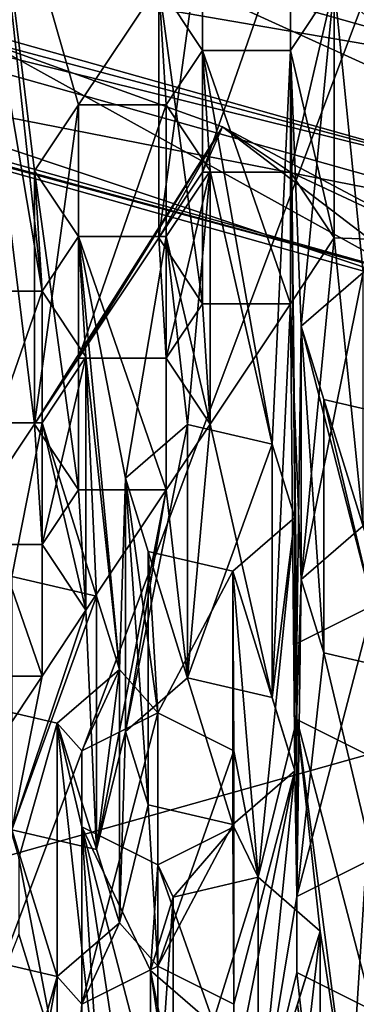
# Model space of a CAD drawing. Units: millimetres. Extents: x -142 to 33, y -189 to 10.
# Drawn here: x -108 to -107, y -178 to -174 of the extents above; entities that cross this region are included whole.
import ezdxf

# ---------------------------------------------------------------- set-up
doc = ezdxf.new("R2010")
doc.units = ezdxf.units.MM
doc.header["$LTSCALE"] = 52.148148
for name, color, linetype in [('155', 7, 'CONTINUOUS'), ('158', 7, 'CONTINUOUS'), ('165', 7, 'CONTINUOUS'), ('169', 7, 'CONTINUOUS'), ('170', 7, 'CONTINUOUS'), ('172', 7, 'CONTINUOUS'), ('173', 7, 'CONTINUOUS'), ('183', 7, 'CONTINUOUS'), ('200', 7, 'CONTINUOUS'), ('201', 7, 'CONTINUOUS'), ('203', 7, 'CONTINUOUS'), ('205', 7, 'CONTINUOUS'), ('577', 7, 'CONTINUOUS'), ('581', 7, 'CONTINUOUS'), ('582', 7, 'CONTINUOUS'), ('583', 7, 'CONTINUOUS'), ('584', 7, 'CONTINUOUS'), ('585', 7, 'CONTINUOUS'), ('586', 7, 'CONTINUOUS'), ('587', 7, 'CONTINUOUS'), ('588', 7, 'CONTINUOUS'), ('630', 7, 'CONTINUOUS'), ('631', 7, 'CONTINUOUS'), ('632', 7, 'CONTINUOUS'), ('633', 7, 'CONTINUOUS'), ('634', 7, 'CONTINUOUS'), ('635', 7, 'CONTINUOUS'), ('636', 7, 'CONTINUOUS'), ('637', 7, 'CONTINUOUS'), ('640', 7, 'CONTINUOUS'), ('641', 7, 'CONTINUOUS'), ('643', 7, 'CONTINUOUS'), ('644', 7, 'CONTINUOUS'), ('645', 7, 'CONTINUOUS'), ('684', 7, 'CONTINUOUS'), ('685', 7, 'CONTINUOUS'), ('686', 7, 'CONTINUOUS'), ('687', 7, 'CONTINUOUS'), ('689', 7, 'CONTINUOUS'), ('690', 7, 'CONTINUOUS'), ('691', 7, 'CONTINUOUS'), ('692', 7, 'CONTINUOUS'), ('693', 7, 'CONTINUOUS'), ('694', 7, 'CONTINUOUS'), ('695', 7, 'CONTINUOUS'), ('696', 7, 'CONTINUOUS'), ('697', 7, 'CONTINUOUS'), ('698', 7, 'CONTINUOUS'), ('699', 7, 'CONTINUOUS'), ('700', 7, 'CONTINUOUS'), ('889', 7, 'CONTINUOUS'), ('890', 7, 'CONTINUOUS'), ('892', 7, 'CONTINUOUS'), ('893', 7, 'CONTINUOUS'), ('894', 7, 'CONTINUOUS'), ('913', 7, 'CONTINUOUS'), ('917', 7, 'CONTINUOUS'), ('919', 7, 'CONTINUOUS')]:
    doc.layers.add(name, color=color, linetype=linetype)

msp = doc.modelspace()

# ---------------------------------------------------------------- linework, layer by layer
at = {"layer": '155', "color": 253, "linetype": 'Continuous', "true_color": 0xababab}
for points in [[(-105, -168.9335, 0.0752), (-110, -169.7951, 1.1012), (-104.1221, -176.614, -9.9549), (-105, -168.9335, 0.0752)], [(-104.1221, -176.614, -9.9549), (-110, -169.7951, 1.1012), (-110, -178.2679, -9), (-104.1221, -176.614, -9.9549)]]:
    msp.add_3dface(points, dxfattribs=at)
at = {"layer": '158', "color": 253, "linetype": 'Continuous', "true_color": 0xababab}
for points in [[(-104.1221, -176.614, -9.9549), (-110, -178.2679, -9), (-104.1217, -187.0052, -27.9555), (-104.1221, -176.614, -9.9549)], [(-110, -178.2679, -9), (-110, -188.6603, -27), (-104.1217, -187.0052, -27.9555), (-110, -178.2679, -9)]]:
    msp.add_3dface(points, dxfattribs=at)
at = {"layer": '165', "color": 252, "linetype": 'Continuous', "true_color": 0x8c8c8c}
for points in [[(-107.2447, -174.2393, -35.326), (-106.8429, -173.3991, -35.811), (-106.0812, -174.7691, -35.0201), (-107.2447, -174.2393, -35.326)], [(-106.8429, -173.3991, -35.811), (-105.3243, -174.1136, -35.3985), (-106.0812, -174.7691, -35.0201), (-106.8429, -173.3991, -35.811)]]:
    msp.add_3dface(points, dxfattribs=at)
at = {"layer": '169', "color": 252, "linetype": 'Continuous', "true_color": 0x8c8c8c}
for points in [[(-107.2447, -174.2393, -35.326), (-106.0812, -174.7691, -35.0201), (-107.2447, -173.7393, -34.4599), (-107.2447, -174.2393, -35.326)], [(-107.2447, -173.7393, -34.4599), (-106.0812, -174.7691, -35.0201), (-106.0812, -174.2691, -34.154), (-107.2447, -173.7393, -34.4599)]]:
    msp.add_3dface(points, dxfattribs=at)
at = {"layer": '170', "color": 252, "linetype": 'Continuous', "true_color": 0x8c8c8c}
for points in [[(-105.9442, -175.1658, -34.791), (-110, -174.3708, -35.25), (-110, -174.0244, -35.45), (-105.9442, -175.1658, -34.791)], [(-106.1796, -175.4459, -34.6293), (-110, -174.3708, -35.25), (-105.9442, -175.1658, -34.791), (-106.1796, -175.4459, -34.6293)]]:
    msp.add_3dface(points, dxfattribs=at)
at = {"layer": '172', "color": 252, "linetype": 'Continuous', "true_color": 0x8c8c8c}
for points in [[(-110, -173.4378, -34.634), (-105.8854, -174.5957, -33.9655), (-110, -173.8878, -35.4134), (-110, -173.4378, -34.634)], [(-110, -173.8878, -35.4134), (-105.8854, -174.5957, -33.9655), (-105.8855, -175.0456, -34.745), (-110, -173.8878, -35.4134)]]:
    msp.add_3dface(points, dxfattribs=at)
at = {"layer": '173', "color": 252, "linetype": 'Continuous', "true_color": 0x8c8c8c}
for points in [[(-108.1532, -176.4602, -33.4664), (-108.0226, -174.4787, -34.6104), (-107.8364, -175.985, -33.7407), (-108.1532, -176.4602, -33.4664)], [(-108.0226, -174.4787, -34.6104), (-107.0947, -174.8115, -34.4182), (-107.8364, -175.985, -33.7407), (-108.0226, -174.4787, -34.6104)], [(-107.0947, -174.8115, -34.4182), (-107.6632, -175.7252, -33.8907), (-107.8364, -175.985, -33.7407), (-107.0947, -174.8115, -34.4182)], [(-107.6632, -175.7252, -33.8907), (-107.0947, -174.8115, -34.4182), (-107.3464, -175.25, -34.1651), (-107.6632, -175.7252, -33.8907)], [(-107.3464, -175.25, -34.1651), (-107.0947, -174.8115, -34.4182), (-107.1732, -174.9902, -34.3151), (-107.3464, -175.25, -34.1651)], [(-107.1732, -174.9902, -34.3151), (-107.0947, -174.8115, -34.4182), (-106.8268, -174.9902, -34.3151), (-107.1732, -174.9902, -34.3151)], [(-107.0947, -174.8115, -34.4182), (-106.2383, -175.2659, -34.1559), (-106.8268, -174.9902, -34.3151), (-107.0947, -174.8115, -34.4182)], [(-106.8268, -174.9902, -34.3151), (-106.2383, -175.2659, -34.1559), (-106.6536, -175.25, -34.1651), (-106.8268, -174.9902, -34.3151)], [(-107.3168, -175.7252, -33.8907), (-107.6632, -175.7252, -33.8907), (-107.3464, -175.25, -34.1651), (-107.3168, -175.7252, -33.8907)], [(-107.3168, -175.7252, -33.8907), (-107.3464, -175.25, -34.1651), (-107.1732, -175.5098, -34.0151), (-107.3168, -175.7252, -33.8907)], [(-106.6536, -175.25, -34.1651), (-106.7849, -176.5982, -33.3867), (-106.8268, -175.5098, -34.0151), (-106.6536, -175.25, -34.1651)], [(-106.54, -176.3861, -33.5091), (-106.7849, -176.5982, -33.3867), (-106.6536, -175.25, -34.1651), (-106.54, -176.3861, -33.5091)], [(-106.2383, -175.2659, -34.1559), (-106.54, -176.3861, -33.5091), (-106.6536, -175.25, -34.1651), (-106.2383, -175.2659, -34.1559)], [(-107.1436, -175.985, -33.7407), (-107.3168, -175.7252, -33.8907), (-107.1732, -175.5098, -34.0151), (-107.1436, -175.985, -33.7407)], [(-106.8268, -175.5098, -34.0151), (-107.1436, -175.985, -33.7407), (-107.1732, -175.5098, -34.0151), (-106.8268, -175.5098, -34.0151)], [(-106.8983, -177.0639, -33.1178), (-107.1436, -175.985, -33.7407), (-106.8268, -175.5098, -34.0151), (-106.8983, -177.0639, -33.1178)], [(-106.8087, -177.3537, -32.9505), (-106.8983, -177.0639, -33.1178), (-106.8268, -175.5098, -34.0151), (-106.8087, -177.3537, -32.9505)], [(-106.7849, -176.5982, -33.3867), (-106.8087, -177.3537, -32.9505), (-106.8268, -175.5098, -34.0151), (-106.7849, -176.5982, -33.3867)], [(-107.8068, -176.4602, -33.4664), (-108.1532, -176.4602, -33.4664), (-107.8364, -175.985, -33.7407), (-107.8068, -176.4602, -33.4664)], [(-107.6632, -176.2448, -33.5907), (-107.8068, -176.4602, -33.4664), (-107.8364, -175.985, -33.7407), (-107.6632, -176.2448, -33.5907)], [(-107.1436, -175.985, -33.7407), (-107.2329, -176.9862, -33.1626), (-107.3168, -176.2448, -33.5907), (-107.1436, -175.985, -33.7407)], [(-106.8983, -177.0639, -33.1178), (-107.2329, -176.9862, -33.1626), (-107.1436, -175.985, -33.7407), (-106.8983, -177.0639, -33.1178)], [(-107.6336, -176.72, -33.3164), (-107.8068, -176.4602, -33.4664), (-107.6632, -176.2448, -33.5907), (-107.6336, -176.72, -33.3164)], [(-107.3168, -176.2448, -33.5907), (-107.6336, -176.72, -33.3164), (-107.6632, -176.2448, -33.5907), (-107.3168, -176.2448, -33.5907)], [(-107.5913, -177.664, -32.7713), (-107.6336, -176.72, -33.3164), (-107.3168, -176.2448, -33.5907), (-107.5913, -177.664, -32.7713)], [(-107.4779, -177.1984, -33.0402), (-107.5913, -177.664, -32.7713), (-107.3168, -176.2448, -33.5907), (-107.4779, -177.1984, -33.0402)], [(-107.2329, -176.9862, -33.1626), (-107.4779, -177.1984, -33.0402), (-107.3168, -176.2448, -33.5907), (-107.2329, -176.9862, -33.1626)], [(-106.8013, -177.8506, -32.6636), (-106.8087, -177.3537, -32.9505), (-106.7849, -176.5982, -33.3867), (-106.8013, -177.8506, -32.6636)], [(-106.6953, -176.888, -33.2194), (-106.8013, -177.8506, -32.6636), (-106.7849, -176.5982, -33.3867), (-106.6953, -176.888, -33.2194)], [(-107.5913, -177.664, -32.7713), (-107.9259, -177.5864, -32.8162), (-107.6336, -176.72, -33.3164), (-107.5913, -177.664, -32.7713)], [(-107.6336, -176.72, -33.3164), (-107.9259, -177.5864, -32.8162), (-107.8068, -176.9798, -33.1664), (-107.6336, -176.72, -33.3164)], [(-106.5013, -177.7006, -32.7502), (-106.8013, -177.8506, -32.6636), (-106.6953, -176.888, -33.2194), (-106.5013, -177.7006, -32.7502)], [(-106.3607, -176.9657, -33.1745), (-106.5013, -177.7006, -32.7502), (-106.6953, -176.888, -33.2194), (-106.3607, -176.9657, -33.1745)], [(-108.1532, -176.9798, -33.1664), (-107.8068, -176.9798, -33.1664), (-108.1236, -177.455, -32.892), (-108.1532, -176.9798, -33.1664)], [(-107.8068, -176.9798, -33.1664), (-107.9259, -177.5864, -32.8162), (-108.1236, -177.455, -32.892), (-107.8068, -176.9798, -33.1664)], [(-107.4779, -177.1984, -33.0402), (-107.5016, -177.9538, -32.604), (-107.5913, -177.664, -32.7713), (-107.4779, -177.1984, -33.0402)], [(-107.4779, -177.1984, -33.0402), (-107.3882, -177.4881, -32.8729), (-107.5016, -177.9538, -32.604), (-107.4779, -177.1984, -33.0402)], [(-107.05, -178.275, -32.4186), (-107.0536, -177.5658, -32.828), (-106.8087, -177.3537, -32.9505), (-107.05, -178.275, -32.4186)], [(-107.05, -178.575, -32.2454), (-107.05, -178.275, -32.4186), (-106.8087, -177.3537, -32.9505), (-107.05, -178.575, -32.2454)], [(-106.9546, -178.7743, -32.1303), (-107.05, -178.575, -32.2454), (-106.8087, -177.3537, -32.9505), (-106.9546, -178.7743, -32.1303)], [(-106.8013, -177.8506, -32.6636), (-106.9546, -178.7743, -32.1303), (-106.8087, -177.3537, -32.9505), (-106.8013, -177.8506, -32.6636)], [(-107.3882, -177.4881, -32.8729), (-107.35, -178.125, -32.5052), (-107.5016, -177.9538, -32.604), (-107.3882, -177.4881, -32.8729)], [(-107.0536, -177.5658, -32.828), (-107.35, -178.125, -32.5052), (-107.3882, -177.4881, -32.8729), (-107.0536, -177.5658, -32.828)], [(-107.05, -178.275, -32.4186), (-107.35, -178.125, -32.5052), (-107.0536, -177.5658, -32.828), (-107.05, -178.275, -32.4186)], [(-106.8013, -177.8506, -32.6636), (-106.8013, -178.1506, -32.4904), (-106.9546, -178.7743, -32.1303), (-106.8013, -177.8506, -32.6636)], [(-107.5016, -177.9538, -32.604), (-107.65, -178.275, -32.4186), (-107.7466, -178.1659, -32.4816), (-107.5016, -177.9538, -32.604)], [(-107.35, -178.125, -32.5052), (-107.65, -178.275, -32.4186), (-107.5016, -177.9538, -32.604), (-107.35, -178.125, -32.5052)], [(-107.7466, -178.1659, -32.4816), (-107.8987, -178.6993, -32.1736), (-108.0812, -178.0883, -32.5264), (-107.7466, -178.1659, -32.4816)], [(-107.7468, -179.4902, -31.717), (-107.8987, -178.9993, -32.0004), (-107.7466, -178.1659, -32.4816), (-107.7468, -179.4902, -31.717)], [(-107.8987, -178.9993, -32.0004), (-107.8987, -178.6993, -32.1736), (-107.7466, -178.1659, -32.4816), (-107.8987, -178.9993, -32.0004)], [(-107.65, -178.275, -32.4186), (-107.7468, -179.4902, -31.717), (-107.7466, -178.1659, -32.4816), (-107.65, -178.275, -32.4186)], [(-106.9546, -178.7743, -32.1303), (-106.8013, -178.1506, -32.4904), (-106.7097, -178.9865, -32.0078), (-106.9546, -178.7743, -32.1303)], [(-106.8013, -178.1506, -32.4904), (-106.5013, -178.3006, -32.4038), (-106.7097, -178.9865, -32.0078), (-106.8013, -178.1506, -32.4904)], [(-107.65, -178.575, -32.2454), (-107.7468, -179.4902, -31.717), (-107.65, -178.275, -32.4186), (-107.65, -178.575, -32.2454)]]:
    msp.add_3dface(points, dxfattribs=at)
at = {"layer": '183', "color": 252, "linetype": 'Continuous', "true_color": 0x8c8c8c}
msp.add_3dface([(-106.0812, -174.2691, -34.154), (-105.8854, -174.5957, -33.9655), (-110, -173.4378, -34.634), (-106.0812, -174.2691, -34.154)], dxfattribs=at)
at = {"layer": '200', "color": 252, "linetype": 'Continuous', "true_color": 0x8c8c8c}
for points in [[(-108.0226, -173.4787, -32.8784), (-108.1125, -173.6533, -32.7775), (-107.8068, -175.4602, -31.7343), (-108.0226, -173.4787, -32.8784)], [(-108.0226, -173.4787, -32.8784), (-107.8068, -175.4602, -31.7343), (-107.8364, -174.985, -32.0087), (-108.0226, -173.4787, -32.8784)], [(-107.6632, -174.7252, -32.1587), (-108.0226, -173.4787, -32.8784), (-107.8364, -174.985, -32.0087), (-107.6632, -174.7252, -32.1587)], [(-108.0226, -173.4787, -32.8784), (-107.6632, -174.7252, -32.1587), (-107.3464, -174.25, -32.433), (-108.0226, -173.4787, -32.8784)], [(-107.8068, -175.4602, -31.7343), (-108.1125, -173.6533, -32.7775), (-108.1532, -175.4602, -31.7343), (-107.8068, -175.4602, -31.7343)], [(-107.6632, -174.7252, -32.1587), (-107.3168, -174.7252, -32.1587), (-107.3464, -174.25, -32.433), (-107.6632, -174.7252, -32.1587)], [(-107.3464, -174.25, -32.433), (-107.3168, -174.7252, -32.1587), (-107.1732, -174.5098, -32.283), (-107.3464, -174.25, -32.433)], [(-106.8268, -174.5098, -32.283), (-106.7849, -175.5982, -31.6546), (-106.6536, -174.25, -32.433), (-106.8268, -174.5098, -32.283)], [(-106.7849, -175.5982, -31.6546), (-106.54, -175.3861, -31.7771), (-106.6536, -174.25, -32.433), (-106.7849, -175.5982, -31.6546)], [(-106.54, -175.3861, -31.7771), (-106.2383, -174.2659, -32.4238), (-106.6536, -174.25, -32.433), (-106.54, -175.3861, -31.7771)], [(-107.3168, -174.7252, -32.1587), (-107.1436, -174.985, -32.0087), (-107.1732, -174.5098, -32.283), (-107.3168, -174.7252, -32.1587)], [(-107.1436, -174.985, -32.0087), (-106.8983, -176.0639, -31.3858), (-107.1732, -174.5098, -32.283), (-107.1436, -174.985, -32.0087)], [(-107.1732, -174.5098, -32.283), (-106.8983, -176.0639, -31.3858), (-106.8268, -174.5098, -32.283), (-107.1732, -174.5098, -32.283)], [(-106.8983, -176.0639, -31.3858), (-106.8087, -176.3537, -31.2185), (-106.8268, -174.5098, -32.283), (-106.8983, -176.0639, -31.3858)], [(-106.8087, -176.3537, -31.2185), (-106.8013, -176.8506, -30.9315), (-106.8268, -174.5098, -32.283), (-106.8087, -176.3537, -31.2185)], [(-106.8013, -176.8506, -30.9315), (-106.7849, -175.5982, -31.6546), (-106.8268, -174.5098, -32.283), (-106.8013, -176.8506, -30.9315)], [(-107.8364, -174.985, -32.0087), (-107.8068, -175.4602, -31.7343), (-107.6632, -175.2448, -31.8587), (-107.8364, -174.985, -32.0087)], [(-107.3168, -175.2448, -31.8587), (-107.2329, -175.9862, -31.4306), (-107.1436, -174.985, -32.0087), (-107.3168, -175.2448, -31.8587)], [(-107.2329, -175.9862, -31.4306), (-106.8983, -176.0639, -31.3858), (-107.1436, -174.985, -32.0087), (-107.2329, -175.9862, -31.4306)], [(-107.8068, -175.4602, -31.7343), (-107.6336, -175.72, -31.5843), (-107.6632, -175.2448, -31.8587), (-107.8068, -175.4602, -31.7343)], [(-107.5016, -176.9538, -30.872), (-107.4779, -176.1984, -31.3081), (-107.6632, -175.2448, -31.8587), (-107.5016, -176.9538, -30.872)], [(-107.6632, -175.2448, -31.8587), (-107.4779, -176.1984, -31.3081), (-107.3168, -175.2448, -31.8587), (-107.6632, -175.2448, -31.8587)], [(-107.6336, -175.72, -31.5843), (-107.5016, -176.9538, -30.872), (-107.6632, -175.2448, -31.8587), (-107.6336, -175.72, -31.5843)], [(-107.4779, -176.1984, -31.3081), (-107.2329, -175.9862, -31.4306), (-107.3168, -175.2448, -31.8587), (-107.4779, -176.1984, -31.3081)], [(-106.8013, -176.8506, -30.9315), (-106.5013, -176.7006, -31.0181), (-106.7849, -175.5982, -31.6546), (-106.8013, -176.8506, -30.9315)], [(-106.7849, -175.5982, -31.6546), (-106.5013, -176.7006, -31.0181), (-106.6953, -175.888, -31.4873), (-106.7849, -175.5982, -31.6546)], [(-107.8068, -175.9798, -31.4343), (-107.5913, -176.664, -31.0393), (-107.6336, -175.72, -31.5843), (-107.8068, -175.9798, -31.4343)], [(-107.5913, -176.664, -31.0393), (-107.5016, -176.9538, -30.872), (-107.6336, -175.72, -31.5843), (-107.5913, -176.664, -31.0393)], [(-106.6953, -175.888, -31.4873), (-106.5013, -176.7006, -31.0181), (-106.3607, -175.9657, -31.4425), (-106.6953, -175.888, -31.4873)], [(-108.1532, -175.9798, -31.4343), (-107.9259, -176.5864, -31.0841), (-107.8068, -175.9798, -31.4343), (-108.1532, -175.9798, -31.4343)], [(-107.9259, -176.5864, -31.0841), (-107.5913, -176.664, -31.0393), (-107.8068, -175.9798, -31.4343), (-107.9259, -176.5864, -31.0841)], [(-107.35, -177.125, -30.7731), (-107.4779, -176.1984, -31.3081), (-107.5016, -176.9538, -30.872), (-107.35, -177.125, -30.7731)], [(-107.4779, -176.1984, -31.3081), (-107.35, -177.125, -30.7731), (-107.3882, -176.4881, -31.1408), (-107.4779, -176.1984, -31.3081)], [(-107.0536, -176.5658, -31.096), (-106.9546, -177.7743, -30.3982), (-106.8087, -176.3537, -31.2185), (-107.0536, -176.5658, -31.096)], [(-106.9546, -177.7743, -30.3982), (-106.8013, -177.1506, -30.7583), (-106.8087, -176.3537, -31.2185), (-106.9546, -177.7743, -30.3982)], [(-106.8013, -177.1506, -30.7583), (-106.8013, -176.8506, -30.9315), (-106.8087, -176.3537, -31.2185), (-106.8013, -177.1506, -30.7583)], [(-107.35, -177.125, -30.7731), (-107.0536, -176.5658, -31.096), (-107.3882, -176.4881, -31.1408), (-107.35, -177.125, -30.7731)], [(-107.35, -177.125, -30.7731), (-107.05, -177.275, -30.6865), (-107.0536, -176.5658, -31.096), (-107.35, -177.125, -30.7731)], [(-107.05, -177.275, -30.6865), (-106.9546, -177.7743, -30.3982), (-107.0536, -176.5658, -31.096), (-107.05, -177.275, -30.6865)], [(-107.65, -177.275, -30.6865), (-107.5016, -176.9538, -30.872), (-107.7466, -177.1659, -30.7495), (-107.65, -177.275, -30.6865)], [(-107.65, -177.275, -30.6865), (-107.35, -177.125, -30.7731), (-107.5016, -176.9538, -30.872), (-107.65, -177.275, -30.6865)], [(-108.0812, -177.0883, -30.7943), (-107.8987, -177.6993, -30.4415), (-107.7466, -177.1659, -30.7495), (-108.0812, -177.0883, -30.7943)], [(-107.8987, -177.6993, -30.4415), (-107.7468, -178.4902, -29.9849), (-107.7466, -177.1659, -30.7495), (-107.8987, -177.6993, -30.4415)], [(-107.7468, -178.4902, -29.9849), (-107.5736, -178.75, -29.8349), (-107.7466, -177.1659, -30.7495), (-107.7468, -178.4902, -29.9849)], [(-107.5736, -178.75, -29.8349), (-107.65, -177.575, -30.5133), (-107.7466, -177.1659, -30.7495), (-107.5736, -178.75, -29.8349)], [(-107.65, -177.575, -30.5133), (-107.65, -177.275, -30.6865), (-107.7466, -177.1659, -30.7495), (-107.65, -177.575, -30.5133)], [(-106.8013, -177.1506, -30.7583), (-106.9546, -177.7743, -30.3982), (-106.7097, -177.9865, -30.2758), (-106.8013, -177.1506, -30.7583)], [(-106.8013, -177.1506, -30.7583), (-106.5936, -178.75, -29.8349), (-106.5013, -177.3006, -30.6717), (-106.8013, -177.1506, -30.7583)], [(-106.5936, -178.75, -29.8349), (-106.8013, -177.1506, -30.7583), (-106.7097, -177.9865, -30.2758), (-106.5936, -178.75, -29.8349)], [(-107.05, -177.275, -30.6865), (-107.05, -177.575, -30.5133), (-106.9546, -177.7743, -30.3982), (-107.05, -177.275, -30.6865)], [(-106.5936, -178.75, -29.8349), (-106.5013, -180.1994, -28.9981), (-106.5013, -177.3006, -30.6717), (-106.5936, -178.75, -29.8349)], [(-107.5736, -178.75, -29.8349), (-107.3789, -179.3582, -29.4838), (-107.65, -177.575, -30.5133), (-107.5736, -178.75, -29.8349)], [(-107.65, -177.575, -30.5133), (-107.3789, -179.3582, -29.4838), (-107.3789, -178.1418, -30.1861), (-107.65, -177.575, -30.5133)], [(-107.35, -177.725, -30.4267), (-107.65, -177.575, -30.5133), (-107.3789, -178.1418, -30.1861), (-107.35, -177.725, -30.4267)], [(-107.05, -177.575, -30.5133), (-107.35, -177.725, -30.4267), (-107.2892, -177.852, -30.3534), (-107.05, -177.575, -30.5133)], [(-106.9546, -177.7743, -30.3982), (-107.05, -177.575, -30.5133), (-107.2892, -177.852, -30.3534), (-106.9546, -177.7743, -30.3982)], [(-107.8987, -177.9993, -30.2683), (-107.7468, -178.4902, -29.9849), (-107.8987, -177.6993, -30.4415), (-107.8987, -177.9993, -30.2683)], [(-107.2892, -177.852, -30.3534), (-107.35, -177.725, -30.4267), (-107.3789, -178.1418, -30.1861), (-107.2892, -177.852, -30.3534)], [(-106.7993, -178.2763, -30.1085), (-106.7668, -178.4902, -29.9849), (-106.7097, -177.9865, -30.2758), (-106.7993, -178.2763, -30.1085)], [(-106.7668, -178.4902, -29.9849), (-106.5936, -178.75, -29.8349), (-106.7097, -177.9865, -30.2758), (-106.7668, -178.4902, -29.9849)], [(-108.0932, -178.4902, -29.9849), (-107.7468, -178.4902, -29.9849), (-107.8987, -177.9993, -30.2683), (-108.0932, -178.4902, -29.9849)], [(-107.3789, -179.3582, -29.4838), (-107.2864, -178.75, -29.8349), (-107.3789, -178.1418, -30.1861), (-107.3789, -179.3582, -29.4838)], [(-107.3789, -178.1418, -30.1861), (-107.2864, -178.75, -29.8349), (-107.1339, -178.3539, -30.0636), (-107.3789, -178.1418, -30.1861)]]:
    msp.add_3dface(points, dxfattribs=at)
at = {"layer": '201', "color": 252, "linetype": 'Continuous', "true_color": 0x8c8c8c}
for points in [[(-108.0226, -174.4787, -34.6104), (-110, -174.2074, -34.767), (-106.2382, -175.466, -34.5023), (-108.0226, -174.4787, -34.6104)], [(-106.2382, -175.466, -34.5023), (-110, -174.2074, -34.767), (-110, -174.4074, -35.1134), (-106.2382, -175.466, -34.5023)], [(-107.0947, -174.8115, -34.4182), (-108.0226, -174.4787, -34.6104), (-106.2382, -175.466, -34.5023), (-107.0947, -174.8115, -34.4182)], [(-106.2383, -175.2659, -34.1559), (-107.0947, -174.8115, -34.4182), (-106.2382, -175.466, -34.5023), (-106.2383, -175.2659, -34.1559)]]:
    msp.add_3dface(points, dxfattribs=at)
at = {"layer": '203', "color": 252, "linetype": 'Continuous', "true_color": 0x8c8c8c}
for points in [[(-110, -173.8878, -35.4134), (-105.8855, -175.0456, -34.745), (-110, -173.9485, -35.46), (-110, -173.8878, -35.4134)], [(-105.8855, -175.0456, -34.745), (-110, -174.0244, -35.45), (-110, -173.9485, -35.46), (-105.8855, -175.0456, -34.745)], [(-105.9442, -175.1658, -34.791), (-110, -174.0244, -35.45), (-105.8855, -175.0456, -34.745), (-105.9442, -175.1658, -34.791)]]:
    msp.add_3dface(points, dxfattribs=at)
at = {"layer": '205', "color": 252, "linetype": 'Continuous', "true_color": 0x8c8c8c}
for points in [[(-110, -174.3708, -35.25), (-106.1796, -175.4459, -34.6293), (-110, -174.4174, -35.1893), (-110, -174.3708, -35.25)], [(-106.1796, -175.4459, -34.6293), (-106.2382, -175.466, -34.5023), (-110, -174.4074, -35.1134), (-106.1796, -175.4459, -34.6293)], [(-106.1796, -175.4459, -34.6293), (-110, -174.4074, -35.1134), (-110, -174.4174, -35.1893), (-106.1796, -175.4459, -34.6293)]]:
    msp.add_3dface(points, dxfattribs=at)
at = {"layer": '577', "color": 252, "linetype": 'Continuous', "true_color": 0x8c8c8c}
for points in [[(-106.8013, -177.8506, -32.6636), (-106.5013, -177.7006, -32.7502), (-106.5013, -176.7006, -31.0181), (-106.8013, -177.8506, -32.6636)], [(-106.8013, -176.8506, -30.9315), (-106.8013, -177.8506, -32.6636), (-106.5013, -176.7006, -31.0181), (-106.8013, -176.8506, -30.9315)]]:
    msp.add_3dface(points, dxfattribs=at)
at = {"layer": '581', "color": 252, "linetype": 'Continuous', "true_color": 0x8c8c8c}
for points in [[(-106.5013, -178.3006, -32.4038), (-106.8013, -178.1506, -32.4904), (-106.8013, -177.1506, -30.7583), (-106.5013, -178.3006, -32.4038)], [(-106.5013, -178.3006, -32.4038), (-106.8013, -177.1506, -30.7583), (-106.5013, -177.3006, -30.6717), (-106.5013, -178.3006, -32.4038)]]:
    msp.add_3dface(points, dxfattribs=at)
at = {"layer": '582', "color": 252, "linetype": 'Continuous', "true_color": 0x8c8c8c}
for points in [[(-106.8013, -178.1506, -32.4904), (-106.8013, -177.8506, -32.6636), (-106.8013, -176.8506, -30.9315), (-106.8013, -178.1506, -32.4904)], [(-106.8013, -178.1506, -32.4904), (-106.8013, -176.8506, -30.9315), (-106.8013, -177.1506, -30.7583), (-106.8013, -178.1506, -32.4904)]]:
    msp.add_3dface(points, dxfattribs=at)
at = {"layer": '583', "color": 252, "linetype": 'Continuous', "true_color": 0x8c8c8c}
for points in [[(-107.35, -177.125, -30.7731), (-107.35, -178.125, -32.5052), (-107.05, -177.275, -30.6865), (-107.35, -177.125, -30.7731)], [(-107.35, -178.125, -32.5052), (-107.05, -178.275, -32.4186), (-107.05, -177.275, -30.6865), (-107.35, -178.125, -32.5052)]]:
    msp.add_3dface(points, dxfattribs=at)
at = {"layer": '584', "color": 252, "linetype": 'Continuous', "true_color": 0x8c8c8c}
for points in [[(-107.05, -178.275, -32.4186), (-107.05, -177.575, -30.5133), (-107.05, -177.275, -30.6865), (-107.05, -178.275, -32.4186)], [(-107.05, -178.275, -32.4186), (-107.05, -178.575, -32.2454), (-107.05, -177.575, -30.5133), (-107.05, -178.275, -32.4186)]]:
    msp.add_3dface(points, dxfattribs=at)
at = {"layer": '585', "color": 252, "linetype": 'Continuous', "true_color": 0x8c8c8c}
for points in [[(-107.05, -178.575, -32.2454), (-107.35, -177.725, -30.4267), (-107.05, -177.575, -30.5133), (-107.05, -178.575, -32.2454)], [(-107.05, -178.575, -32.2454), (-107.35, -178.725, -32.1588), (-107.35, -177.725, -30.4267), (-107.05, -178.575, -32.2454)]]:
    msp.add_3dface(points, dxfattribs=at)
at = {"layer": '586', "color": 252, "linetype": 'Continuous', "true_color": 0x8c8c8c}
for points in [[(-107.35, -178.725, -32.1588), (-107.65, -178.575, -32.2454), (-107.65, -177.575, -30.5133), (-107.35, -178.725, -32.1588)], [(-107.35, -178.725, -32.1588), (-107.65, -177.575, -30.5133), (-107.35, -177.725, -30.4267), (-107.35, -178.725, -32.1588)]]:
    msp.add_3dface(points, dxfattribs=at)
at = {"layer": '587', "color": 252, "linetype": 'Continuous', "true_color": 0x8c8c8c}
for points in [[(-107.65, -178.575, -32.2454), (-107.65, -178.275, -32.4186), (-107.65, -177.275, -30.6865), (-107.65, -178.575, -32.2454)], [(-107.65, -178.575, -32.2454), (-107.65, -177.275, -30.6865), (-107.65, -177.575, -30.5133), (-107.65, -178.575, -32.2454)]]:
    msp.add_3dface(points, dxfattribs=at)
at = {"layer": '588', "color": 252, "linetype": 'Continuous', "true_color": 0x8c8c8c}
for points in [[(-107.65, -178.275, -32.4186), (-107.35, -178.125, -32.5052), (-107.35, -177.125, -30.7731), (-107.65, -178.275, -32.4186)], [(-107.65, -178.275, -32.4186), (-107.35, -177.125, -30.7731), (-107.65, -177.275, -30.6865), (-107.65, -178.275, -32.4186)]]:
    msp.add_3dface(points, dxfattribs=at)
at = {"layer": '630', "color": 252, "linetype": 'Continuous', "true_color": 0x8c8c8c}
for points in [[(-107.0536, -177.5658, -32.828), (-107.3882, -177.4881, -32.8729), (-107.3882, -176.4881, -31.1408), (-107.0536, -177.5658, -32.828)], [(-107.0536, -176.5658, -31.096), (-107.0536, -177.5658, -32.828), (-107.3882, -176.4881, -31.1408), (-107.0536, -176.5658, -31.096)]]:
    msp.add_3dface(points, dxfattribs=at)
at = {"layer": '631', "color": 252, "linetype": 'Continuous', "true_color": 0x8c8c8c}
for points in [[(-107.3882, -177.4881, -32.8729), (-107.4779, -177.1984, -33.0402), (-107.4779, -176.1984, -31.3081), (-107.3882, -177.4881, -32.8729)], [(-107.3882, -177.4881, -32.8729), (-107.4779, -176.1984, -31.3081), (-107.3882, -176.4881, -31.1408), (-107.3882, -177.4881, -32.8729)]]:
    msp.add_3dface(points, dxfattribs=at)
at = {"layer": '632', "color": 252, "linetype": 'Continuous', "true_color": 0x8c8c8c}
for points in [[(-107.4779, -177.1984, -33.0402), (-107.2329, -176.9862, -33.1626), (-107.2329, -175.9862, -31.4306), (-107.4779, -177.1984, -33.0402)], [(-107.4779, -177.1984, -33.0402), (-107.2329, -175.9862, -31.4306), (-107.4779, -176.1984, -31.3081), (-107.4779, -177.1984, -33.0402)]]:
    msp.add_3dface(points, dxfattribs=at)
at = {"layer": '633', "color": 252, "linetype": 'Continuous', "true_color": 0x8c8c8c}
for points in [[(-107.2329, -176.9862, -33.1626), (-106.8983, -176.0639, -31.3858), (-107.2329, -175.9862, -31.4306), (-107.2329, -176.9862, -33.1626)], [(-107.2329, -176.9862, -33.1626), (-106.8983, -177.0639, -33.1178), (-106.8983, -176.0639, -31.3858), (-107.2329, -176.9862, -33.1626)]]:
    msp.add_3dface(points, dxfattribs=at)
at = {"layer": '634', "color": 252, "linetype": 'Continuous', "true_color": 0x8c8c8c}
for points in [[(-106.8983, -177.0639, -33.1178), (-106.8087, -176.3537, -31.2185), (-106.8983, -176.0639, -31.3858), (-106.8983, -177.0639, -33.1178)], [(-106.8983, -177.0639, -33.1178), (-106.8087, -177.3537, -32.9505), (-106.8087, -176.3537, -31.2185), (-106.8983, -177.0639, -33.1178)]]:
    msp.add_3dface(points, dxfattribs=at)
at = {"layer": '635', "color": 252, "linetype": 'Continuous', "true_color": 0x8c8c8c}
for points in [[(-106.8087, -177.3537, -32.9505), (-107.0536, -176.5658, -31.096), (-106.8087, -176.3537, -31.2185), (-106.8087, -177.3537, -32.9505)], [(-106.8087, -177.3537, -32.9505), (-107.0536, -177.5658, -32.828), (-107.0536, -176.5658, -31.096), (-106.8087, -177.3537, -32.9505)]]:
    msp.add_3dface(points, dxfattribs=at)
at = {"layer": '636', "color": 252, "linetype": 'Continuous', "true_color": 0x8c8c8c}
for points in [[(-107.5016, -176.9538, -30.872), (-107.5016, -177.9538, -32.604), (-107.7466, -177.1659, -30.7495), (-107.5016, -176.9538, -30.872)], [(-107.5016, -177.9538, -32.604), (-107.7466, -178.1659, -32.4816), (-107.7466, -177.1659, -30.7495), (-107.5016, -177.9538, -32.604)]]:
    msp.add_3dface(points, dxfattribs=at)
at = {"layer": '637', "color": 252, "linetype": 'Continuous', "true_color": 0x8c8c8c}
for points in [[(-107.7466, -178.1659, -32.4816), (-108.0812, -178.0883, -32.5264), (-108.0812, -177.0883, -30.7943), (-107.7466, -178.1659, -32.4816)], [(-107.7466, -178.1659, -32.4816), (-108.0812, -177.0883, -30.7943), (-107.7466, -177.1659, -30.7495), (-107.7466, -178.1659, -32.4816)]]:
    msp.add_3dface(points, dxfattribs=at)
at = {"layer": '640', "color": 252, "linetype": 'Continuous', "true_color": 0x8c8c8c}
for points in [[(-107.9259, -177.5864, -32.8162), (-107.5913, -176.664, -31.0393), (-107.9259, -176.5864, -31.0841), (-107.9259, -177.5864, -32.8162)], [(-107.9259, -177.5864, -32.8162), (-107.5913, -177.664, -32.7713), (-107.5913, -176.664, -31.0393), (-107.9259, -177.5864, -32.8162)]]:
    msp.add_3dface(points, dxfattribs=at)
at = {"layer": '641', "color": 252, "linetype": 'Continuous', "true_color": 0x8c8c8c}
for points in [[(-107.5913, -177.664, -32.7713), (-107.5016, -176.9538, -30.872), (-107.5913, -176.664, -31.0393), (-107.5913, -177.664, -32.7713)], [(-107.5913, -177.664, -32.7713), (-107.5016, -177.9538, -32.604), (-107.5016, -176.9538, -30.872), (-107.5913, -177.664, -32.7713)]]:
    msp.add_3dface(points, dxfattribs=at)
at = {"layer": '643', "color": 252, "linetype": 'Continuous', "true_color": 0x8c8c8c}
for points in [[(-106.3607, -176.9657, -33.1745), (-106.6953, -176.888, -33.2194), (-106.6953, -175.888, -31.4873), (-106.3607, -176.9657, -33.1745)], [(-106.3607, -176.9657, -33.1745), (-106.6953, -175.888, -31.4873), (-106.3607, -175.9657, -31.4425), (-106.3607, -176.9657, -33.1745)]]:
    msp.add_3dface(points, dxfattribs=at)
at = {"layer": '644', "color": 252, "linetype": 'Continuous', "true_color": 0x8c8c8c}
for points in [[(-106.6953, -176.888, -33.2194), (-106.7849, -176.5982, -33.3867), (-106.7849, -175.5982, -31.6546), (-106.6953, -176.888, -33.2194)], [(-106.6953, -176.888, -33.2194), (-106.7849, -175.5982, -31.6546), (-106.6953, -175.888, -31.4873), (-106.6953, -176.888, -33.2194)]]:
    msp.add_3dface(points, dxfattribs=at)
at = {"layer": '645', "color": 252, "linetype": 'Continuous', "true_color": 0x8c8c8c}
for points in [[(-106.7849, -176.5982, -33.3867), (-106.54, -176.3861, -33.5091), (-106.54, -175.3861, -31.7771), (-106.7849, -176.5982, -33.3867)], [(-106.7849, -176.5982, -33.3867), (-106.54, -175.3861, -31.7771), (-106.7849, -175.5982, -31.6546), (-106.7849, -176.5982, -33.3867)]]:
    msp.add_3dface(points, dxfattribs=at)
at = {"layer": '684', "color": 252, "linetype": 'Continuous', "true_color": 0x8c8c8c}
for points in [[(-108.1532, -176.4602, -33.4664), (-107.8068, -176.4602, -33.4664), (-107.8068, -175.4602, -31.7343), (-108.1532, -176.4602, -33.4664)], [(-108.1532, -176.4602, -33.4664), (-107.8068, -175.4602, -31.7343), (-108.1532, -175.4602, -31.7343), (-108.1532, -176.4602, -33.4664)]]:
    msp.add_3dface(points, dxfattribs=at)
at = {"layer": '685', "color": 252, "linetype": 'Continuous', "true_color": 0x8c8c8c}
for points in [[(-107.8068, -176.4602, -33.4664), (-107.6336, -175.72, -31.5843), (-107.8068, -175.4602, -31.7343), (-107.8068, -176.4602, -33.4664)], [(-107.8068, -176.4602, -33.4664), (-107.6336, -176.72, -33.3164), (-107.6336, -175.72, -31.5843), (-107.8068, -176.4602, -33.4664)]]:
    msp.add_3dface(points, dxfattribs=at)
at = {"layer": '686', "color": 252, "linetype": 'Continuous', "true_color": 0x8c8c8c}
for points in [[(-107.6336, -176.72, -33.3164), (-107.8068, -175.9798, -31.4343), (-107.6336, -175.72, -31.5843), (-107.6336, -176.72, -33.3164)], [(-107.6336, -176.72, -33.3164), (-107.8068, -176.9798, -33.1664), (-107.8068, -175.9798, -31.4343), (-107.6336, -176.72, -33.3164)]]:
    msp.add_3dface(points, dxfattribs=at)
at = {"layer": '687', "color": 252, "linetype": 'Continuous', "true_color": 0x8c8c8c}
for points in [[(-107.8068, -176.9798, -33.1664), (-108.1532, -176.9798, -33.1664), (-108.1532, -175.9798, -31.4343), (-107.8068, -176.9798, -33.1664)], [(-107.8068, -176.9798, -33.1664), (-108.1532, -175.9798, -31.4343), (-107.8068, -175.9798, -31.4343), (-107.8068, -176.9798, -33.1664)]]:
    msp.add_3dface(points, dxfattribs=at)
at = {"layer": '689', "color": 252, "linetype": 'Continuous', "true_color": 0x8c8c8c}
for points in [[(-107.6632, -175.7252, -33.8907), (-107.3168, -175.7252, -33.8907), (-107.3168, -174.7252, -32.1587), (-107.6632, -175.7252, -33.8907)], [(-107.6632, -174.7252, -32.1587), (-107.6632, -175.7252, -33.8907), (-107.3168, -174.7252, -32.1587), (-107.6632, -174.7252, -32.1587)]]:
    msp.add_3dface(points, dxfattribs=at)
at = {"layer": '690', "color": 252, "linetype": 'Continuous', "true_color": 0x8c8c8c}
for points in [[(-107.3168, -175.7252, -33.8907), (-107.1436, -174.985, -32.0087), (-107.3168, -174.7252, -32.1587), (-107.3168, -175.7252, -33.8907)], [(-107.3168, -175.7252, -33.8907), (-107.1436, -175.985, -33.7407), (-107.1436, -174.985, -32.0087), (-107.3168, -175.7252, -33.8907)]]:
    msp.add_3dface(points, dxfattribs=at)
at = {"layer": '691', "color": 252, "linetype": 'Continuous', "true_color": 0x8c8c8c}
for points in [[(-107.1436, -175.985, -33.7407), (-107.3168, -175.2448, -31.8587), (-107.1436, -174.985, -32.0087), (-107.1436, -175.985, -33.7407)], [(-107.1436, -175.985, -33.7407), (-107.3168, -176.2448, -33.5907), (-107.3168, -175.2448, -31.8587), (-107.1436, -175.985, -33.7407)]]:
    msp.add_3dface(points, dxfattribs=at)
at = {"layer": '692', "color": 252, "linetype": 'Continuous', "true_color": 0x8c8c8c}
for points in [[(-107.3168, -176.2448, -33.5907), (-107.6632, -176.2448, -33.5907), (-107.6632, -175.2448, -31.8587), (-107.3168, -176.2448, -33.5907)], [(-107.3168, -176.2448, -33.5907), (-107.6632, -175.2448, -31.8587), (-107.3168, -175.2448, -31.8587), (-107.3168, -176.2448, -33.5907)]]:
    msp.add_3dface(points, dxfattribs=at)
at = {"layer": '693', "color": 252, "linetype": 'Continuous', "true_color": 0x8c8c8c}
for points in [[(-107.6632, -176.2448, -33.5907), (-107.8364, -175.985, -33.7407), (-107.8364, -174.985, -32.0087), (-107.6632, -176.2448, -33.5907)], [(-107.6632, -176.2448, -33.5907), (-107.8364, -174.985, -32.0087), (-107.6632, -175.2448, -31.8587), (-107.6632, -176.2448, -33.5907)]]:
    msp.add_3dface(points, dxfattribs=at)
at = {"layer": '694', "color": 252, "linetype": 'Continuous', "true_color": 0x8c8c8c}
for points in [[(-107.8364, -175.985, -33.7407), (-107.6632, -175.7252, -33.8907), (-107.6632, -174.7252, -32.1587), (-107.8364, -175.985, -33.7407)], [(-107.8364, -175.985, -33.7407), (-107.6632, -174.7252, -32.1587), (-107.8364, -174.985, -32.0087), (-107.8364, -175.985, -33.7407)]]:
    msp.add_3dface(points, dxfattribs=at)
at = {"layer": '695', "color": 252, "linetype": 'Continuous', "true_color": 0x8c8c8c}
for points in [[(-107.3464, -175.25, -34.1651), (-107.1732, -174.9902, -34.3151), (-107.1732, -173.9902, -32.583), (-107.3464, -175.25, -34.1651)], [(-107.3464, -174.25, -32.433), (-107.3464, -175.25, -34.1651), (-107.1732, -173.9902, -32.583), (-107.3464, -174.25, -32.433)]]:
    msp.add_3dface(points, dxfattribs=at)
at = {"layer": '696', "color": 252, "linetype": 'Continuous', "true_color": 0x8c8c8c}
for points in [[(-107.1732, -174.9902, -34.3151), (-106.8268, -174.9902, -34.3151), (-106.8268, -173.9902, -32.583), (-107.1732, -174.9902, -34.3151)], [(-107.1732, -174.9902, -34.3151), (-106.8268, -173.9902, -32.583), (-107.1732, -173.9902, -32.583), (-107.1732, -174.9902, -34.3151)]]:
    msp.add_3dface(points, dxfattribs=at)
at = {"layer": '697', "color": 252, "linetype": 'Continuous', "true_color": 0x8c8c8c}
for points in [[(-106.8268, -174.9902, -34.3151), (-106.6536, -174.25, -32.433), (-106.8268, -173.9902, -32.583), (-106.8268, -174.9902, -34.3151)], [(-106.8268, -174.9902, -34.3151), (-106.6536, -175.25, -34.1651), (-106.6536, -174.25, -32.433), (-106.8268, -174.9902, -34.3151)]]:
    msp.add_3dface(points, dxfattribs=at)
at = {"layer": '698', "color": 252, "linetype": 'Continuous', "true_color": 0x8c8c8c}
for points in [[(-106.6536, -175.25, -34.1651), (-106.8268, -174.5098, -32.283), (-106.6536, -174.25, -32.433), (-106.6536, -175.25, -34.1651)], [(-106.6536, -175.25, -34.1651), (-106.8268, -175.5098, -34.0151), (-106.8268, -174.5098, -32.283), (-106.6536, -175.25, -34.1651)]]:
    msp.add_3dface(points, dxfattribs=at)
at = {"layer": '699', "color": 252, "linetype": 'Continuous', "true_color": 0x8c8c8c}
for points in [[(-106.8268, -175.5098, -34.0151), (-107.1732, -175.5098, -34.0151), (-107.1732, -174.5098, -32.283), (-106.8268, -175.5098, -34.0151)], [(-106.8268, -175.5098, -34.0151), (-107.1732, -174.5098, -32.283), (-106.8268, -174.5098, -32.283), (-106.8268, -175.5098, -34.0151)]]:
    msp.add_3dface(points, dxfattribs=at)
at = {"layer": '700', "color": 252, "linetype": 'Continuous', "true_color": 0x8c8c8c}
for points in [[(-107.1732, -175.5098, -34.0151), (-107.3464, -175.25, -34.1651), (-107.3464, -174.25, -32.433), (-107.1732, -175.5098, -34.0151)], [(-107.1732, -175.5098, -34.0151), (-107.3464, -174.25, -32.433), (-107.1732, -174.5098, -32.283), (-107.1732, -175.5098, -34.0151)]]:
    msp.add_3dface(points, dxfattribs=at)
at = {"layer": '889', "color": 252, "linetype": 'Continuous', "true_color": 0x8c8c8c}
for points in [[(-106.9546, -177.7743, -30.3982), (-106.9546, -178.7743, -32.1303), (-106.7097, -177.9865, -30.2758), (-106.9546, -177.7743, -30.3982)], [(-106.9546, -178.7743, -32.1303), (-106.7097, -178.9865, -32.0078), (-106.7097, -177.9865, -30.2758), (-106.9546, -178.7743, -32.1303)]]:
    msp.add_3dface(points, dxfattribs=at)
at = {"layer": '890', "color": 252, "linetype": 'Continuous', "true_color": 0x8c8c8c}
msp.add_3dface([(-106.7097, -178.9865, -32.0078), (-106.7993, -178.2763, -30.1085), (-106.7097, -177.9865, -30.2758), (-106.7097, -178.9865, -32.0078)], dxfattribs=at)
at = {"layer": '892', "color": 252, "linetype": 'Continuous', "true_color": 0x8c8c8c}
for points in [[(-107.1339, -179.3539, -31.7957), (-107.3789, -179.1418, -31.9182), (-107.3789, -178.1418, -30.1861), (-107.1339, -179.3539, -31.7957)], [(-107.1339, -179.3539, -31.7957), (-107.3789, -178.1418, -30.1861), (-107.1339, -178.3539, -30.0636), (-107.1339, -179.3539, -31.7957)]]:
    msp.add_3dface(points, dxfattribs=at)
at = {"layer": '893', "color": 252, "linetype": 'Continuous', "true_color": 0x8c8c8c}
for points in [[(-107.3789, -179.1418, -31.9182), (-107.2892, -178.852, -32.0855), (-107.2892, -177.852, -30.3534), (-107.3789, -179.1418, -31.9182)], [(-107.3789, -179.1418, -31.9182), (-107.2892, -177.852, -30.3534), (-107.3789, -178.1418, -30.1861), (-107.3789, -179.1418, -31.9182)]]:
    msp.add_3dface(points, dxfattribs=at)
at = {"layer": '894', "color": 252, "linetype": 'Continuous', "true_color": 0x8c8c8c}
for points in [[(-107.2892, -178.852, -32.0855), (-106.9546, -178.7743, -32.1303), (-106.9546, -177.7743, -30.3982), (-107.2892, -178.852, -32.0855)], [(-107.2892, -178.852, -32.0855), (-106.9546, -177.7743, -30.3982), (-107.2892, -177.852, -30.3534), (-107.2892, -178.852, -32.0855)]]:
    msp.add_3dface(points, dxfattribs=at)
at = {"layer": '913', "color": 9, "linetype": 'Continuous', "true_color": 0xd9c2a1}
msp.add_3dface([(-103.5226, -175.3366, -34.4615), (-105.092, -172.4997, -32.5198), (-107.2817, -173.0626, -35.7744), (-103.5226, -175.3366, -34.4615)], dxfattribs=at)
at = {"layer": '917', "color": 9, "linetype": 'Continuous', "true_color": 0xd9c2a1}
msp.add_3dface([(-104.4757, -174.3494, -35.2624), (-103.5226, -175.3366, -34.4615), (-107.2817, -173.0626, -35.7744), (-104.4757, -174.3494, -35.2624)], dxfattribs=at)
at = {"layer": '919', "linetype": 'Continuous'}
for points in [[(-110, -183.5426, -25.3359), (-110, -172.4574, -31.7359), (-106.2393, -173.516, -31.1248), (-110, -183.5426, -25.3359)], [(-110, -183.5426, -25.3359), (-106.2393, -173.516, -31.1248), (-106.2393, -182.484, -25.947), (-110, -183.5426, -25.3359)]]:
    msp.add_3dface(points, dxfattribs=at)

doc.saveas('drawing.dxf')
